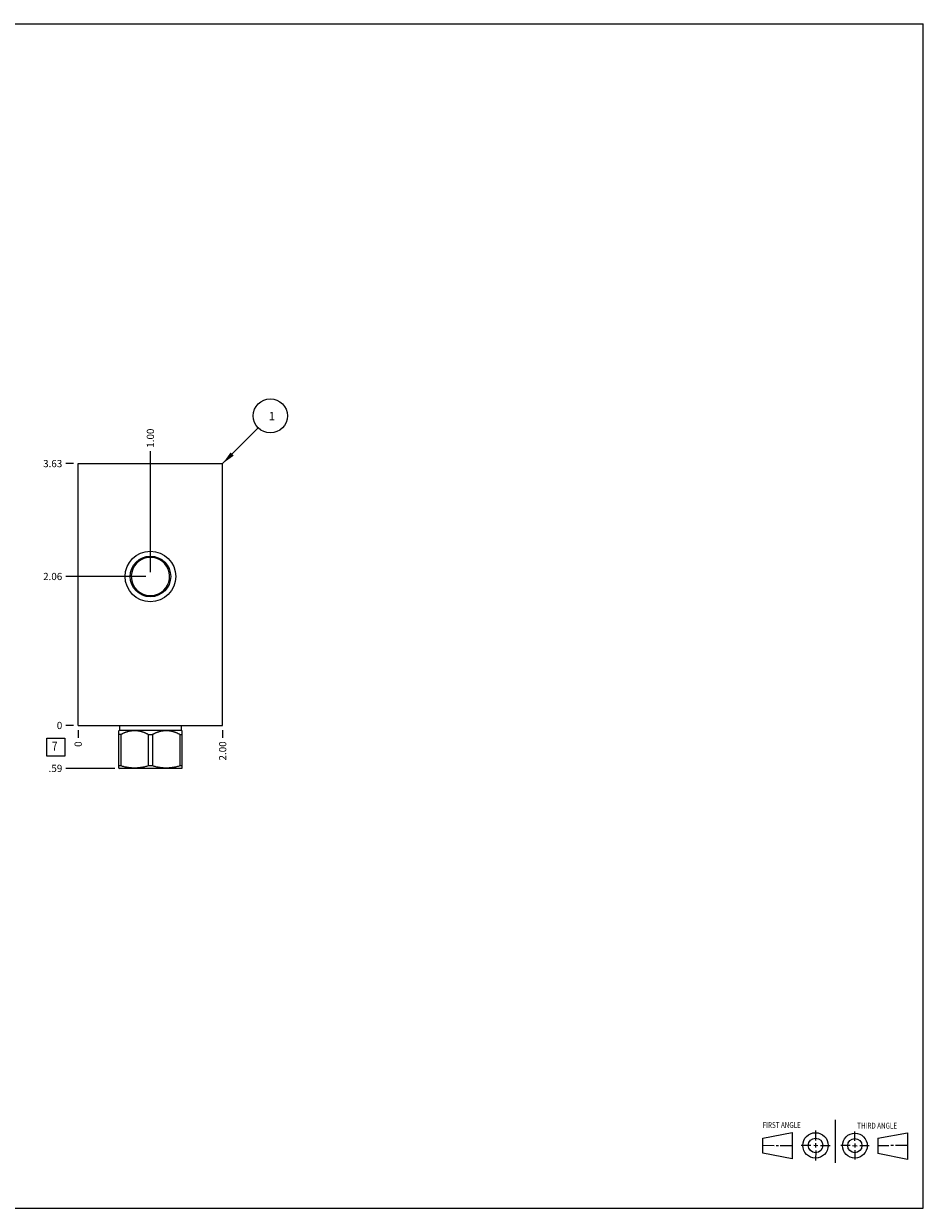
# Model space of a CAD drawing. Units: inches. Extents: x 0.3 to 21.7, y 0.3 to 16.7.
# Drawn here: x 9.2 to 21.7, y 0.3 to 16.7 of the extents above; entities that cross this region are included whole.
import ezdxf

# ---------------------------------------------------------------- set-up
doc = ezdxf.new("R2010")
doc.units = ezdxf.units.IN
doc.header["$LTSCALE"] = 1.21
doc.header["$MEASUREMENT"] = 0
doc.layers.get('0').update_dxf_attribs({"linetype": 'CONTINUOUS'})
doc.styles.get("Standard").update_dxf_attribs({"font": 'txt', "width": 0.8})
doc.dimstyles.new('DIMSTYLE_1', dxfattribs={"dimtxt": 0.1, "dimasz": 0.1875, "dimexe": 0.125, "dimexo": 0.0625, "dimgap": 0.025, "dimtad": 0, "dimtih": 1, "dimtoh": 1, "dimzin": 4, "dimdsep": 46, "dimtxsty": 'STANDARD', "dimblk": '_FILLED', "dimblk1": '_FILLED', "dimblk2": '_FILLED', "dimcen": 0.09, "dimadec": 0, "dimazin": 0, "dimtfac": 1, "dimtofl": 0, "dimtmove": 0, "dimatfit": 3, "dimldrblk": '_FILLED', "dimfxl": 1, "dimtolj": 1, "dimtzin": 4, "dimarcsym": 0})
doc.dimstyles.new('DIMSTYLE_2', dxfattribs={"dimtxt": 0.1, "dimasz": 0.1875, "dimexe": 0.125, "dimexo": 0.0625, "dimgap": 0.025, "dimtad": 0, "dimtih": 1, "dimtoh": 1, "dimdec": 0, "dimzin": 4, "dimdsep": 46, "dimtxsty": 'STANDARD', "dimblk": '_FILLED', "dimblk1": '_FILLED', "dimblk2": '_FILLED', "dimcen": 0.09, "dimadec": 0, "dimazin": 0, "dimtfac": 1, "dimtdec": 0, "dimtofl": 0, "dimtmove": 0, "dimatfit": 3, "dimldrblk": '_FILLED', "dimfxl": 1, "dimtolj": 1, "dimtzin": 4, "dimarcsym": 0})
doc.dimstyles.get("Standard").update_dxf_attribs({"dimtxt": 0.1, "dimasz": 0.1875, "dimexe": 0.125, "dimexo": 0.0625, "dimgap": 0.09, "dimtad": 0, "dimtih": 1, "dimtoh": 1, "dimdec": 3, "dimzin": 4, "dimdsep": 46, "dimtxsty": 'STANDARD', "dimblk": '_FILLED', "dimblk1": '_FILLED', "dimblk2": '_FILLED', "dimcen": 0.09, "dimadec": 0, "dimazin": 0, "dimtp": 0.001, "dimtm": 0.001, "dimtfac": 1, "dimtdec": 3, "dimtofl": 0, "dimtmove": 0, "dimatfit": 3, "dimldrblk": '_FILLED', "dimfxl": 1, "dimtolj": 1, "dimtzin": 4, "dimarcsym": 0})

# ---------------------------------------------------------------- blocks, each defined once
blk = doc.blocks.new('SUN_FIRST_THIRD_ANGLE_BL0', base_point=(20.482, 1.229))
at = {"color": 7, "linetype": 'CONTINUOUS'}
for p, q in [((20.48, 1.528), (20.477, 0.929)), ((19.476, 1.272), (19.885, 1.351)), ((19.885, 1.351), (19.883, 0.985)), ((20.208, 1.376), (20.207, 1.238)), ((20.749, 1.234), (20.749, 1.364)), ((21.07, 1.27), (21.479, 1.345)), ((21.479, 1.345), (21.479, 0.978)), ((19.477, 1.066), (19.478, 1.271)), ((19.477, 1.173), (19.633, 1.172)), ((19.66, 1.172), (19.695, 1.172)), ((19.719, 1.171), (19.885, 1.17)), ((20.007, 1.175), (20.144, 1.174)), ((20.183, 1.173), (20.238, 1.172)), ((20.208, 1.202), (20.207, 1.143)), ((20.276, 1.172), (20.408, 1.171)), ((20.688, 1.17), (20.557, 1.17)), ((20.717, 1.17), (20.783, 1.168)), ((20.749, 1.199), (20.749, 1.143)), ((20.818, 1.169), (20.948, 1.169)), ((21.07, 1.27), (21.069, 1.062)), ((21.221, 1.166), (21.071, 1.166)), ((21.288, 1.169), (21.25, 1.169)), ((21.479, 1.169), (21.316, 1.169)), ((19.883, 0.985), (19.477, 1.066)), ((20.209, 1.101), (20.208, 0.963)), ((20.75, 1.106), (20.75, 0.976)), ((21.479, 0.978), (21.069, 1.062))]:
    blk.add_line(p, q, dxfattribs=at)
for centre, radius in [((20.207, 1.172), 0.176), ((20.751, 1.169), 0.172), ((20.207, 1.172), 0.101), ((20.751, 1.169), 0.0985)]:
    blk.add_circle(centre, radius, dxfattribs=at)
at = {"color": 2, "linetype": 'CONTINUOUS', "width": 0.8}
for s, p in [('FIRST ANGLE', (19.475, 1.414)), ('THIRD ANGLE', (20.784, 1.405))]:
    blk.add_text(s, height=0.08, dxfattribs=at).set_placement(p)
blk = doc.blocks.new('*D0')
at = {"color": 2, "linetype": 'CONTINUOUS'}
blk.add_line((12, 6.922), (12, 6.8145), dxfattribs=at)
at = {"color": 2, "linetype": 'CONTINUOUS', "insert": (11.95, 6.7645), "char_height": 0.1, "width": 0.32, "attachment_point": 3, "rotation": 90, "line_spacing_factor": 0.9}
blk.add_mtext('2.00', dxfattribs=at)
blk = doc.blocks.new('_FILLED')
at = {"color": 0, "linetype": 'BYBLOCK'}
blk.add_solid([(0, 0), (-1, 0.167), (-1, -0.167)], dxfattribs=at)
blk = doc.blocks.new('*D1')
at = {"color": 2, "linetype": 'CONTINUOUS'}
blk.add_line((10, 6.922), (10, 6.8145), dxfattribs=at)
at = {"color": 2, "linetype": 'CONTINUOUS', "insert": (9.95, 6.7645), "char_height": 0.1, "width": 0.08, "attachment_point": 3, "rotation": 90, "line_spacing_factor": 0.9}
blk.add_mtext('0', dxfattribs=at)
blk = doc.blocks.new('*D2')
at = {"color": 2, "linetype": 'CONTINUOUS'}
blk.add_line((9.9375, 10.6095), (9.83, 10.6095), dxfattribs=at)
at = {"color": 2, "linetype": 'CONTINUOUS', "insert": (9.78, 10.6595), "char_height": 0.1, "width": 0.32, "attachment_point": 3, "line_spacing_factor": 0.9}
blk.add_mtext('3.63', dxfattribs=at)
blk = doc.blocks.new('*D3')
at = {"color": 2, "linetype": 'CONTINUOUS'}
blk.add_line((9.9375, 6.9845), (9.83, 6.9845), dxfattribs=at)
at = {"color": 2, "linetype": 'CONTINUOUS', "insert": (9.78, 7.0345), "char_height": 0.1, "width": 0.08, "attachment_point": 3, "line_spacing_factor": 0.9}
blk.add_mtext('0', dxfattribs=at)
blk = doc.blocks.new('*D4')
at = {"color": 2, "linetype": 'CONTINUOUS'}
blk.add_line((11, 9.109), (11, 10.78), dxfattribs=at)
at = {"color": 2, "linetype": 'CONTINUOUS', "insert": (10.95, 10.829), "char_height": 0.1, "width": 0.32, "attachment_point": 1, "rotation": 90, "line_spacing_factor": 0.9}
blk.add_mtext('1.00', dxfattribs=at)
blk = doc.blocks.new('*D5')
at = {"color": 2, "linetype": 'CONTINUOUS'}
blk.add_line((10.938, 9.047), (9.83, 9.047), dxfattribs=at)
at = {"color": 2, "linetype": 'CONTINUOUS', "insert": (9.78, 9.097), "char_height": 0.1, "width": 0.32, "attachment_point": 3, "line_spacing_factor": 0.9}
blk.add_mtext('2.06', dxfattribs=at)
blk = doc.blocks.new('*D6')
at = {"color": 2, "linetype": 'CONTINUOUS'}
blk.add_line((10.5075, 6.3905), (9.83, 6.3905), dxfattribs=at)
at = {"color": 2, "linetype": 'CONTINUOUS', "insert": (9.78, 6.4405), "char_height": 0.1, "width": 0.24, "attachment_point": 3, "line_spacing_factor": 0.9}
blk.add_mtext('.59', dxfattribs=at)
blk = doc.blocks.new('SUN_FACENUMBER_BL1', base_point=(9.69, 6.686))
at = {"color": 2, "linetype": 'CONTINUOUS'}
for p, q in [((9.565, 6.811), (9.815, 6.811)), ((9.565, 6.561), (9.565, 6.811)), ((9.815, 6.811), (9.815, 6.561)), ((9.815, 6.561), (9.565, 6.561))]:
    blk.add_line(p, q, dxfattribs=at)
at = {"color": 2, "linetype": 'CONTINUOUS', "width": 0.8}
blk.add_text('7', height=0.125, dxfattribs=at).set_placement((9.638, 6.637))
blk = doc.blocks.new('SUN_NBOMBALLOON_BL2', base_point=(12.66, 11.27))
at = {"color": 2, "linetype": 'CONTINUOUS'}
blk.add_circle((12.66, 11.27), 0.236, dxfattribs=at)
at = {"color": 2, "linetype": 'CONTINUOUS', "insert": (12.639, 11.324), "char_height": 0.115, "width": 0.092, "attachment_point": 1, "line_spacing_factor": 0.9}
blk.add_mtext('1', dxfattribs=at)

msp = doc.modelspace()

# ---------------------------------------------------------------- linework, layer by layer
at = {"color": 7, "linetype": 'CONTINUOUS'}
for p, q in [((0.301, 16.699), (21.699, 16.699)), ((21.699, 0.301), (21.699, 16.699)), ((10, 6.984), (10, 10.61)), ((10, 10.61), (12, 10.61)), ((12, 6.984), (12, 10.61)), ((10, 6.984), (12, 6.984)), ((10.572, 6.921), (10.562, 6.911)), ((10.562, 6.395), (10.562, 6.911)), ((10.572, 6.984), (10.572, 6.921)), ((10.572, 6.921), (11.428, 6.921)), ((11.428, 6.984), (11.428, 6.921)), ((11.428, 6.921), (11.438, 6.911)), ((11.438, 6.395), (11.438, 6.911)), ((10.592, 6.86), (10.562, 6.86)), ((10.592, 6.86), (10.592, 6.425)), ((10.97, 6.86), (11.03, 6.86)), ((10.97, 6.86), (10.97, 6.425)), ((11.03, 6.86), (11.03, 6.425)), ((11.408, 6.86), (11.438, 6.86)), ((11.408, 6.86), (11.408, 6.425)), ((10.592, 6.425), (10.562, 6.425)), ((11.03, 6.425), (10.97, 6.425)), ((11.438, 6.425), (11.408, 6.425)), ((10.562, 6.395), (10.57, 6.391)), ((11.43, 6.391), (10.57, 6.391)), ((11.438, 6.395), (11.43, 6.391)), ((0.301, 0.301), (21.699, 0.301))]:
    msp.add_line(p, q, dxfattribs=at)
for radius in [0.35, 0.281]:
    msp.add_circle((11, 9.047), radius, dxfattribs=at)
for start, end in [(294.9036, 245.0964), (245.1037, 294.8963)]:
    msp.add_arc((11, 9.047), 0.265, start, end, dxfattribs=at)
for points, knots in [([(10.912, 8.78), (10.908, 8.784), (10.9, 8.792), (10.892, 8.801), (10.888, 8.806)], [0, 0, 0, 0, 0.500777, 1, 1, 1, 1]), ([(11.112, 8.806), (11.108, 8.801), (11.1, 8.792), (11.092, 8.784), (11.088, 8.78)], [0, 0, 0, 0, 0.499223, 1, 1, 1, 1]), ([(10.97, 6.86), (10.967, 6.862), (10.959, 6.866), (10.948, 6.871), (10.936, 6.876), (10.925, 6.881), (10.913, 6.886), (10.902, 6.89), (10.89, 6.894), (10.878, 6.897), (10.866, 6.901), (10.854, 6.904), (10.842, 6.906), (10.83, 6.908), (10.818, 6.91), (10.806, 6.911), (10.793, 6.911), (10.781, 6.912), (10.769, 6.911), (10.757, 6.911), (10.745, 6.91), (10.732, 6.908), (10.72, 6.906), (10.708, 6.904), (10.696, 6.901), (10.684, 6.897), (10.672, 6.894), (10.661, 6.89), (10.649, 6.886), (10.637, 6.881), (10.626, 6.876), (10.615, 6.871), (10.603, 6.866), (10.596, 6.862), (10.592, 6.86)], [0, 0, 0, 0, 0.031725, 0.063382, 0.094971, 0.126489, 0.157937, 0.189315, 0.220623, 0.251865, 0.283042, 0.31416, 0.345224, 0.37624, 0.407216, 0.438162, 0.469086, 0.5, 0.530914, 0.561838, 0.592784, 0.62376, 0.654776, 0.68584, 0.716958, 0.748135, 0.779377, 0.810685, 0.842063, 0.873511, 0.905029, 0.936618, 0.968275, 1, 1, 1, 1]), ([(11.408, 6.86), (11.404, 6.862), (11.397, 6.866), (11.385, 6.871), (11.374, 6.876), (11.363, 6.881), (11.351, 6.886), (11.339, 6.89), (11.328, 6.894), (11.316, 6.897), (11.304, 6.901), (11.292, 6.904), (11.28, 6.906), (11.268, 6.908), (11.255, 6.91), (11.243, 6.911), (11.231, 6.911), (11.219, 6.912), (11.207, 6.911), (11.194, 6.911), (11.182, 6.91), (11.17, 6.908), (11.158, 6.906), (11.146, 6.904), (11.134, 6.901), (11.122, 6.897), (11.11, 6.894), (11.098, 6.89), (11.087, 6.886), (11.075, 6.881), (11.064, 6.876), (11.052, 6.871), (11.041, 6.866), (11.033, 6.862), (11.03, 6.86)], [0, 0, 0, 0, 0.031725, 0.063382, 0.094971, 0.126489, 0.157937, 0.189315, 0.220623, 0.251865, 0.283042, 0.31416, 0.345224, 0.37624, 0.407216, 0.438162, 0.469086, 0.5, 0.530914, 0.561838, 0.592784, 0.62376, 0.654776, 0.68584, 0.716958, 0.748135, 0.779377, 0.810685, 0.842063, 0.873511, 0.905029, 0.936618, 0.968275, 1, 1, 1, 1]), ([(10.97, 6.425), (10.963, 6.422), (10.947, 6.418), (10.924, 6.412), (10.904, 6.408), (10.888, 6.405), (10.877, 6.403), (10.865, 6.401), (10.853, 6.399), (10.841, 6.398), (10.829, 6.397), (10.817, 6.396), (10.805, 6.395), (10.793, 6.395), (10.781, 6.395), (10.769, 6.395), (10.757, 6.395), (10.745, 6.396), (10.733, 6.397), (10.722, 6.398), (10.71, 6.399), (10.698, 6.401), (10.686, 6.403), (10.674, 6.405), (10.658, 6.408), (10.639, 6.412), (10.615, 6.418), (10.6, 6.422), (10.592, 6.425)], [0, 0, 0, 0, 0.062842, 0.125567, 0.188178, 0.219445, 0.250687, 0.281906, 0.313104, 0.344283, 0.375447, 0.406597, 0.437737, 0.46887, 0.5, 0.53113, 0.562263, 0.593403, 0.624553, 0.655717, 0.686896, 0.718094, 0.749313, 0.780555, 0.811822, 0.874433, 0.937158, 1, 1, 1, 1]), ([(11.408, 6.425), (11.4, 6.422), (11.385, 6.418), (11.361, 6.412), (11.342, 6.408), (11.326, 6.405), (11.314, 6.403), (11.302, 6.401), (11.29, 6.399), (11.278, 6.398), (11.267, 6.397), (11.255, 6.396), (11.243, 6.395), (11.231, 6.395), (11.219, 6.395), (11.207, 6.395), (11.195, 6.395), (11.183, 6.396), (11.171, 6.397), (11.159, 6.398), (11.147, 6.399), (11.135, 6.401), (11.123, 6.403), (11.112, 6.405), (11.096, 6.408), (11.076, 6.412), (11.053, 6.418), (11.037, 6.422), (11.03, 6.425)], [0, 0, 0, 0, 0.062842, 0.125567, 0.188178, 0.219445, 0.250687, 0.281906, 0.313104, 0.344283, 0.375447, 0.406597, 0.437737, 0.46887, 0.5, 0.53113, 0.562263, 0.593403, 0.624553, 0.655717, 0.686896, 0.718094, 0.749313, 0.780555, 0.811822, 0.874433, 0.937158, 1, 1, 1, 1])]:
    msp.add_open_spline(points, degree=3, knots=knots, dxfattribs=at)

# ---------------------------------------------------------------- block references
at = {"color": 2, "linetype": 'CONTINUOUS'}
for name, p in [('SUN_NBOMBALLOON_BL2', (12.66, 11.27)), ('SUN_FACENUMBER_BL1', (9.69, 6.686)), ('SUN_FIRST_THIRD_ANGLE_BL0', (20.482, 1.229))]:
    msp.add_blockref(name, p, dxfattribs=at)

# ---------------------------------------------------------------- dimensions: what is measured, and where the dimension line sits
for feature_location, offset, dtype, origin, dimstyle, picture, middle in [((11, 9.109), (0, 1.67), 1, (10, 6.984), 'DIMSTYLE_1', '*D4', (11, 11)), ((9.938, 10.61), (-0.107, 0), 0, (10, 6.984), 'DIMSTYLE_1', '*D2', (9.623, 10.61)), ((10.938, 9.047), (-1.107, 0), 0, (10, 6.984), 'DIMSTYLE_1', '*D5', (9.62, 9.047)), ((10.508, 6.391), (-0.678, 0), 0, (10, 6.984), 'DIMSTYLE_1', '*D6', (9.667, 6.39)), ((9.9375, 6.9845), (-0.1075, 0), 0, (10, 6.9845), 'DIMSTYLE_2', '*D3', (9.739999817, 6.984499908)), ((10, 6.922), (0, -0.1075), 1, (10, 6.9845), 'DIMSTYLE_2', '*D1', (10, 6.724499756)), ((12, 6.922), (0, -0.107), 1, (10, 6.984), 'DIMSTYLE_1', '*D0', (12, 6.604))]:
    dim = msp.add_ordinate_dim(feature_location=feature_location, offset=offset, dtype=dtype, origin=origin, dimstyle=dimstyle, dxfattribs=at)
    dim.commit()
    dim.dimension.update_dxf_attribs({"geometry": picture, "text_midpoint": middle})

# ---------------------------------------------------------------- leaders
msp.add_leader([(12, 10.61), (12.493, 11.103)], dimstyle='STANDARD', override={"dimtad": 0}, dxfattribs=at)

doc.saveas('drawing.dxf')
